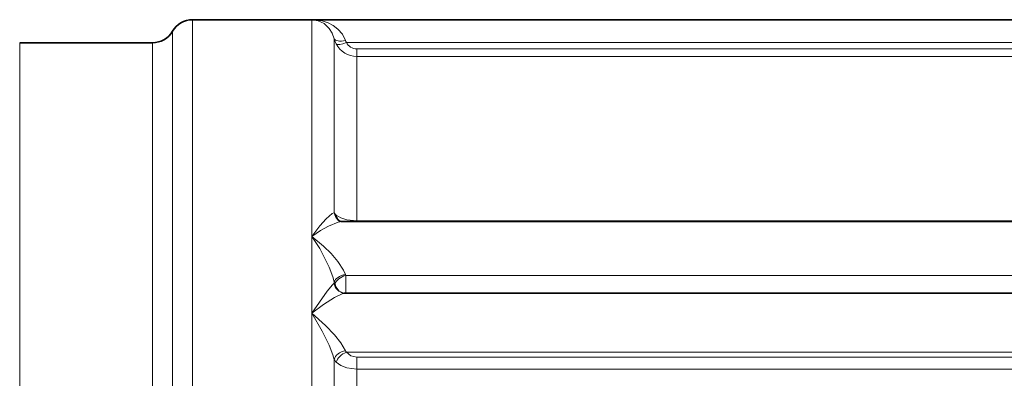
# Model space of a CAD drawing. Extents: x 0 to 210, y 0 to 297.
# Drawn here: x 80 to 123, y 179 to 195 of the extents above; entities that cross this region are included whole.
import ezdxf

# ---------------------------------------------------------------- set-up
doc = ezdxf.new("R2010")
doc.units = 0

msp = doc.modelspace()

# ---------------------------------------------------------------- linework, layer by layer
at = {"color": 7, "lineweight": 13}
for p, q in [((87.494, 194.874), (87.494, 192.18)), ((92.661, 194.874), (92.661, 192.18)), ((86.628, 194.374), (86.628, 191.742)), ((80.021, 193.874), (80.021, 191.303)), ((85.762, 193.874), (85.762, 191.303)), ((93.629, 191.522), (93.629, 194.045)), ((94.155, 193.887), (125, 193.887)), ((94.598, 193.282), (94.598, 193.609)), ((124.557, 193.609), (94.598, 193.609)), ((124.557, 193.282), (94.598, 193.282)), ((94.598, 190.864), (94.598, 193.282)), ((87.494, 177.561), (87.494, 192.18)), ((92.661, 185.492), (92.661, 192.18)), ((86.628, 191.742), (86.628, 178.838)), ((80.021, 151.874), (80.021, 191.303)), ((85.762, 191.303), (85.762, 178.956)), ((93.629, 186.511), (93.629, 191.522)), ((94.598, 186.163), (94.598, 190.864)), ((94.598, 186.163), (94.598, 186.132)), ((124.557, 186.163), (94.598, 186.163)), ((92.661, 182.171), (92.661, 185.492)), ((94.131, 183.808), (94.114, 183.847)), ((94.131, 183.038), (94.131, 183.808)), ((94.131, 183.808), (125.024, 183.808)), ((93.629, 183.474), (93.629, 183.523)), ((93.629, 183.474), (93.664, 183.444)), ((92.661, 163.576), (92.661, 182.171)), ((93.629, 165.579), (93.629, 180.168)), ((94.155, 180.477), (125, 180.477)), ((94.598, 179.747), (94.598, 180.268)), ((124.557, 180.268), (94.598, 180.268)), ((94.598, 166.001), (94.598, 179.747)), ((124.557, 179.747), (94.598, 179.747))]:
    msp.add_line(p, q, dxfattribs=at)
at = {"color": 7, "lineweight": 35}
for p, q in [((87.494, 194.874), (92.661, 194.874)), ((92.661, 194.874), (126.494, 194.874)), ((80.021, 193.874), (85.762, 193.874)), ((93.983, 186.132), (125.172, 186.132)), ((94.055, 183.04), (94.047, 183.041)), ((94.101, 183.037), (94.055, 183.04)), ((94.101, 183.037), (125.054, 183.037))]:
    msp.add_line(p, q, dxfattribs=at)
at = {"color": 7, "lineweight": 13}
for points in [[(92.661, 194.874), (92.939, 194.829), (93.188, 194.703), (93.412, 194.492), (93.539, 194.291), (93.629, 194.045)], [(92.661, 194.874), (93.101, 194.819), (93.359, 194.732), (93.582, 194.615), (93.788, 194.459), (93.978, 194.241), (94.114, 193.971)], [(93.629, 186.511), (93.604, 186.509), (93.537, 186.479), (93.275, 186.258), (93.006, 185.955), (92.661, 185.492)], [(93.983, 186.132), (93.802, 186.106), (93.382, 185.943), (93.027, 185.743), (92.661, 185.492)], [(93.713, 186.414), (93.911, 186.292), (94.167, 186.209), (94.598, 186.163)], [(92.661, 185.492), (92.998, 184.963), (93.41, 184.164), (93.572, 183.737), (93.629, 183.523)], [(92.661, 185.492), (93.167, 185.075), (93.49, 184.755), (93.786, 184.408), (94.028, 184.039), (94.114, 183.847)], [(93.629, 183.474), (93.548, 183.397), (93.32, 183.128), (92.661, 182.171)], [(94.101, 183.037), (93.974, 183.012), (93.634, 182.854), (93.16, 182.552), (92.661, 182.171)], [(92.661, 182.171), (93.11, 181.394), (93.411, 180.779), (93.572, 180.368), (93.629, 180.168)], [(92.661, 182.171), (93.252, 181.642), (93.644, 181.229), (93.917, 180.886), (94.114, 180.543)], [(94.155, 180.477), (94.341, 180.323), (94.598, 180.268)], [(93.713, 180.044), (93.91, 179.899), (94.168, 179.8), (94.598, 179.747)]]:
    msp.add_lwpolyline(points, dxfattribs=at)
at = {"color": 7, "lineweight": 35}
for centre, radius, start, end in [((87.494, 193.874), 1, 90, 150), ((85.762, 194.874), 1, 270, 330), ((94.002, 186.453), 0.322, 227.2397, 266.606)]:
    msp.add_arc(centre, radius, start, end, dxfattribs=at)
at = {"color": 7, "lineweight": 13}
for centre, radius, start, end in [((94.623, 194.297), 1.025, 194.1963, 207.3407), ((94.602, 194.28), 0.998, 207.0547, 269.7569), ((94.437, 194.079), 0.341, 198.4516, 214.2557), ((94.603, 194.107), 0.498, 206.1915, 269.4267), ((93.985, 186.732), 0.419, 211.8628, 229.4462), ((94.092, 186.564), 0.465, 186.5442, 228.4214), ((94.13, 186.488), 0.423, 190.0254, 229.0796), ((94.156, 183.709), 0.559, 199.4131, 208.2402), ((94.117, 183.525), 0.49, 185.9968, 262.6524), ((94.025, 180.343), 0.432, 203.8938, 223.8199), ((94.321, 180.628), 0.224, 202.3015, 222.3117)]:
    msp.add_arc(centre, radius, start, end, dxfattribs=at)
for centre, major_axis, ratio, start_param, end_param in [((94.114, 194.17), (0.485, 0.12), 0.388167, 3.164879, 4.616562), ((94.155, 194.058), (0.446, 0.226), 0.308768, 3.184857, 4.557103), ((94.114, 183.586), (0.483, 0.129), 0.510145, 1.435646, 2.887329), ((94.131, 183.534), (-0.463, -0.19), 0.519261, 4.502373, 5.911347), ((94.131, 183.534), (-0.083, -0.493), 0.944306, 5.049876, 6.281067), ((94.114, 180.211), (0.478, 0.145), 0.646709, 1.376976, 2.828659), ((94.155, 180.123), (0.415, 0.279), 0.63836, 1.164607, 2.536853)]:
    msp.add_ellipse(centre, major_axis=major_axis, ratio=ratio, start_param=start_param, end_param=end_param, dxfattribs=at)

doc.saveas('drawing.dxf')
